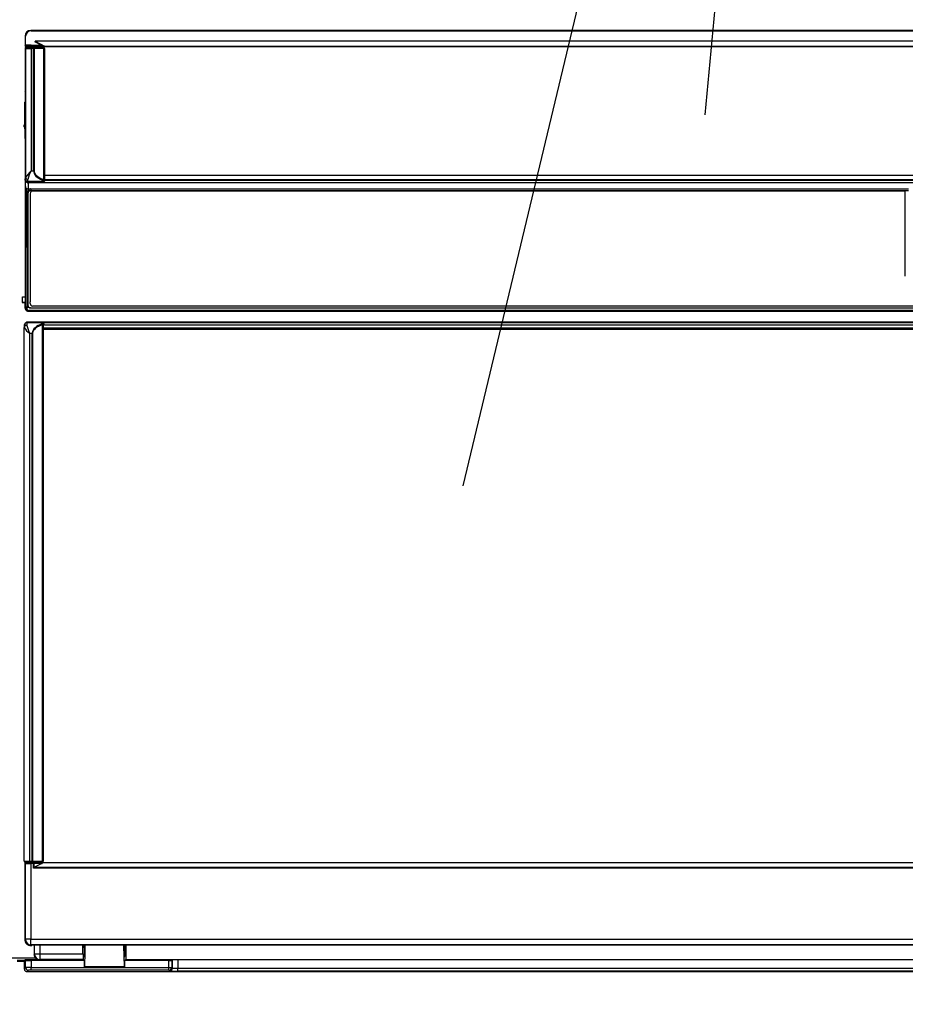
# Model space of a CAD drawing. Extents: x -762 to -212, y 859 to 1248.
# Drawn here: x -657 to -625, y 900 to 936 of the extents above; entities that cross this region are included whole.
import ezdxf
from ezdxf.enums import TextEntityAlignment as Align

# ---------------------------------------------------------------- set-up
doc = ezdxf.new("R2010")
doc.units = 0
doc.header["$LTSCALE"] = 11.16
doc.layers.get('0').update_dxf_attribs({"linetype": 'CONTINUOUS'})
doc.layers.add('2', color=7, linetype='CONTINUOUS')
doc.styles.get("Standard").update_dxf_attribs({"font": 'TXT', "bigfont": 'BIGFONT'})
doc.dimstyles.new('GMM010', dxfattribs={"dimtxt": 3.675, "dimasz": 3, "dimexe": 2, "dimexo": 0, "dimgap": 1.575, "dimtad": 1, "dimblk1": 'OPEN30', "dimblk2": 'OPEN30', "dimsah": 1, "dimcen": 1, "dimclrd": 10, "dimclre": 10, "dimclrt": 10, "dimazin": 3, "dimtfac": 0.680272, "dimtmove": 0, "dimatfit": 3})

# ---------------------------------------------------------------- blocks, each defined once
blk = doc.blocks.new('_OPEN30')
at = {"color": 0, "linetype": 'BYBLOCK'}
for p, q in [((-1, 0.268), (0, 0)), ((0, 0), (-1, -0.268)), ((0, 0), (-1, 0))]:
    blk.add_line(p, q, dxfattribs=at)
blk = doc.blocks.new('*D13')
at = {"color": 10, "linetype": 'CONTINUOUS'}
for p, q in [((-727.363, 901.546), (-727.363, 890.629)), ((-608.411, 901.539), (-608.411, 890.629)), ((-727.363, 892.629), (-667.887, 892.629)), ((-608.411, 892.629), (-667.887, 892.629))]:
    blk.add_line(p, q, dxfattribs=at)
at = {"color": 10, "linetype": 'CONTINUOUS', "xscale": 3, "yscale": 3, "zscale": 3, "rotation": 180}
blk.add_blockref('_OPEN30', (-727.363, 892.629), dxfattribs=at)
at = {"color": 10, "linetype": 'CONTINUOUS', "xscale": 3, "yscale": 3, "zscale": 3}
blk.add_blockref('_OPEN30', (-608.411, 892.629), dxfattribs=at)
at = {"color": 10, "width": 0.989821}
blk.add_text('594%%p2', height=3.675, dxfattribs=at).set_placement((-667.887, 894.204), align=Align.CENTER)

msp = doc.modelspace()

# ---------------------------------------------------------------- linework, layer by layer
at = {"color": 10, "linetype": 'CONTINUOUS'}
for p, q in [((-630.069, 962.611), (-640.602, 918.686)), ((-628.919, 962.47), (-631.822, 932.161))]:
    msp.add_line(p, q, dxfattribs=at)
at = {"layer": '2', "color": 10, "linetype": 'CONTINUOUS'}
for p, q in [((-656.465, 935.012), (-656.48, 935.027)), ((-656.48, 935.027), (-656.48, 934.669)), ((-656.465, 934.685), (-656.465, 935.012)), ((-656.28, 935.227), (-656.265, 935.212)), ((-608.522, 935.227), (-656.28, 935.227)), ((-656.265, 935.212), (-608.538, 935.212)), ((-656.48, 934.669), (-656.465, 934.685)), ((-656.467, 934.576), (-656.48, 934.589)), ((-656.48, 934.589), (-656.48, 929.854)), ((-656.465, 934.573), (-656.467, 934.576)), ((-656.467, 934.576), (-656.467, 929.841)), ((-656.465, 929.88), (-656.465, 934.573)), ((-656.425, 934.645), (-656.44, 934.629)), ((-656.44, 934.629), (-656.427, 934.616)), ((-656.427, 934.616), (-656.425, 934.613)), ((-656.427, 934.616), (-656.28, 934.616)), ((-656.425, 934.644), (-608.486, 934.644)), ((-656.28, 934.616), (-656.28, 934.614)), ((-655.821, 934.614), (-656.28, 934.614)), ((-656.265, 934.686), (-656.179, 934.686)), ((-656.265, 934.686), (-656.265, 934.646)), ((-656.179, 934.646), (-656.265, 934.646)), ((-656.265, 934.612), (-656.265, 934.572)), ((-656.265, 934.612), (-656.175, 934.612)), ((-656.265, 934.572), (-656.265, 930.129)), ((-656.175, 934.572), (-656.265, 934.572)), ((-656.179, 934.686), (-656.176, 934.686)), ((-656.175, 934.647), (-656.179, 934.646)), ((-655.918, 934.645), (-656.179, 934.646)), ((-656.176, 934.686), (-656.174, 934.686)), ((-656.175, 934.612), (-655.821, 934.614)), ((-656.175, 934.612), (-656.175, 934.572)), ((-656.171, 934.611), (-656.175, 934.612)), ((-656.175, 930.129), (-656.175, 934.572)), ((-656.157, 934.572), (-656.175, 934.572)), ((-656.174, 934.686), (-656.171, 934.686)), ((-656.171, 934.686), (-656.169, 934.686)), ((-656.168, 934.609), (-656.171, 934.611)), ((-656.169, 934.686), (-656.167, 934.686)), ((-656.165, 934.605), (-656.168, 934.609)), ((-656.167, 934.686), (-656.164, 934.686)), ((-656.162, 934.6), (-656.165, 934.605)), ((-656.164, 934.686), (-656.162, 934.686)), ((-656.162, 934.686), (-656.16, 934.686)), ((-656.16, 934.594), (-656.162, 934.6)), ((-656.16, 934.686), (-655.9, 934.685)), ((-656.158, 934.587), (-656.16, 934.594)), ((-656.157, 934.58), (-656.158, 934.587)), ((-656.157, 934.572), (-656.157, 934.58)), ((-655.803, 934.574), (-656.157, 934.572)), ((-656.157, 934.572), (-656.157, 930.129)), ((-655.9, 934.685), (-656.132, 934.809)), ((-608.538, 934.837), (-656.114, 934.837)), ((-656.114, 934.837), (-655.776, 934.657)), ((-655.915, 934.646), (-655.918, 934.645)), ((-655.911, 934.648), (-655.915, 934.646)), ((-655.908, 934.652), (-655.911, 934.648)), ((-655.905, 934.657), (-655.908, 934.652)), ((-655.903, 934.663), (-655.905, 934.657)), ((-655.901, 934.67), (-655.903, 934.663)), ((-655.9, 934.677), (-655.901, 934.67)), ((-655.9, 934.685), (-655.9, 934.677)), ((-655.818, 934.613), (-655.821, 934.614)), ((-655.821, 934.614), (-655.821, 934.614)), ((-655.814, 934.61), (-655.818, 934.613)), ((-655.811, 934.607), (-655.814, 934.61)), ((-655.808, 934.602), (-655.811, 934.607)), ((-655.806, 934.596), (-655.808, 934.602)), ((-655.804, 934.589), (-655.806, 934.596)), ((-655.803, 934.581), (-655.804, 934.589)), ((-655.803, 934.574), (-655.803, 934.581)), ((-655.803, 929.815), (-655.803, 934.574)), ((-655.803, 934.574), (-655.781, 934.574)), ((-655.781, 934.574), (-655.781, 929.815)), ((-655.781, 934.574), (-655.781, 934.574)), ((-655.776, 934.657), (-608.378, 934.657)), ((-655.776, 934.657), (-655.776, 934.645)), ((-608.378, 934.645), (-655.776, 934.645)), ((-656.497, 933.02), (-656.485, 933.008)), ((-656.485, 933.008), (-656.485, 931.501)), ((-656.48, 933.008), (-656.485, 933.008)), ((-656.492, 932.615), (-656.506, 932.629)), ((-656.492, 931.813), (-656.492, 932.615)), ((-656.513, 931.729), (-656.513, 931.792)), ((-656.49, 931.706), (-656.513, 931.729)), ((-656.495, 931.81), (-656.492, 931.813)), ((-656.488, 931.301), (-656.488, 931.606)), ((-656.48, 931.497), (-656.485, 931.501)), ((-656.488, 931.301), (-656.481, 931.294)), ((-656.265, 930.129), (-656.175, 930.129)), ((-656.157, 930.129), (-656.175, 930.129)), ((-655.781, 929.966), (-608.752, 929.966)), ((-656.48, 929.854), (-656.479, 929.844)), ((-656.48, 929.854), (-656.467, 929.841)), ((-656.48, 929.774), (-656.48, 925.136)), ((-656.469, 929.762), (-656.48, 929.774)), ((-656.479, 929.844), (-656.476, 929.838)), ((-656.478, 929.788), (-656.478, 929.84)), ((-656.476, 929.558), (-656.469, 929.762)), ((-656.469, 929.826), (-656.467, 929.824)), ((-656.467, 929.841), (-656.467, 929.84)), ((-656.467, 929.841), (-656.467, 929.835)), ((-656.467, 929.84), (-656.467, 929.796)), ((-656.467, 929.796), (-656.466, 929.818)), ((-656.386, 929.74), (-656.387, 929.716)), ((-656.387, 929.716), (-655.821, 929.716)), ((-656.387, 929.716), (-656.387, 929.715)), ((-656.387, 929.715), (-655.821, 929.715)), ((-655.821, 929.74), (-656.386, 929.74)), ((-656.368, 929.687), (-656.376, 929.47)), ((-608.44, 929.687), (-656.368, 929.687)), ((-655.821, 929.74), (-655.821, 929.78)), ((-655.821, 929.716), (-655.821, 929.74)), ((-655.821, 929.716), (-655.821, 929.715)), ((-655.803, 929.815), (-655.781, 929.815)), ((-655.781, 929.815), (-655.781, 929.779)), ((-608.692, 929.806), (-655.781, 929.806)), ((-655.781, 929.801), (-608.617, 929.801)), ((-655.781, 929.785), (-608.44, 929.785)), ((-655.781, 929.779), (-655.781, 929.755)), ((-656.466, 925.165), (-656.476, 929.558)), ((-656.436, 929.49), (-656.426, 925.176)), ((-656.383, 925.248), (-656.383, 929.374)), ((-656.381, 929.312), (-656.383, 929.374)), ((-656.381, 929.312), (-656.381, 925.25)), ((-656.376, 929.47), (-656.283, 929.47)), ((-656.302, 929.297), (-656.302, 925.375)), ((-656.283, 929.47), (-624.426, 929.47)), ((-656.283, 929.47), (-656.281, 929.408)), ((-656.281, 929.408), (-624.43, 929.408)), ((-624.542, 929.393), (-656.202, 929.393)), ((-624.542, 926.302), (-624.542, 929.393)), ((-656.581, 925.35), (-656.588, 925.343)), ((-656.588, 925.343), (-656.488, 925.343)), ((-656.581, 925.35), (-656.581, 925.55)), ((-656.581, 925.55), (-656.48, 925.55)), ((-656.481, 925.35), (-656.581, 925.35)), ((-656.481, 925.35), (-656.488, 925.343)), ((-656.488, 925.143), (-656.488, 925.343)), ((-656.302, 925.313), (-656.302, 925.375)), ((-656.488, 925.143), (-656.48, 925.183)), ((-656.48, 925.136), (-656.466, 925.15)), ((-656.426, 925.176), (-656.353, 925.176)), ((-656.383, 925.248), (-656.381, 925.25)), ((-656.367, 925.05), (-656.38, 925.036)), ((-656.38, 925.036), (-615.633, 925.036)), ((-608.441, 925.05), (-656.367, 925.05)), ((-656.281, 925.15), (-656.283, 925.148)), ((-656.283, 925.148), (-608.519, 925.148)), ((-656.281, 925.15), (-608.521, 925.15)), ((-608.602, 925.216), (-656.202, 925.216)), ((-656.486, 924.588), (-656.49, 924.583)), ((-656.486, 924.589), (-656.486, 924.588)), ((-656.415, 924.618), (-656.416, 924.617)), ((-656.416, 924.617), (-655.925, 924.617)), ((-656.415, 924.618), (-655.924, 924.618)), ((-656.395, 924.637), (-656.376, 924.618)), ((-655.683, 924.637), (-656.395, 924.637)), ((-655.885, 924.618), (-656.376, 924.618)), ((-656.16, 924.642), (-656.16, 924.637)), ((-656.159, 924.637), (-656.16, 924.642)), ((-655.925, 924.617), (-655.924, 924.618)), ((-655.924, 924.617), (-655.925, 924.617)), ((-655.892, 924.604), (-655.924, 924.617)), ((-655.87, 924.566), (-655.892, 924.604)), ((-655.885, 924.618), (-655.885, 924.619)), ((-655.885, 924.619), (-608.43, 924.619)), ((-655.683, 924.632), (-655.683, 924.637)), ((-655.664, 924.635), (-655.683, 924.637)), ((-617.023, 924.632), (-655.683, 924.632)), ((-655.653, 924.632), (-655.664, 924.635)), ((-656.518, 905.065), (-656.518, 924.44)), ((-656.231, 924.217), (-656.321, 924.217)), ((-656.321, 924.217), (-656.321, 905.065)), ((-656.231, 924.217), (-656.213, 924.217)), ((-656.231, 905.065), (-656.231, 924.217)), ((-656.213, 924.217), (-656.213, 905.065)), ((-655.85, 905.065), (-655.85, 924.516)), ((-655.828, 924.516), (-655.85, 924.516)), ((-655.824, 924.518), (-655.828, 924.516)), ((-655.828, 924.516), (-655.828, 905.065)), ((-655.827, 924.432), (-655.824, 924.431)), ((-655.827, 905.065), (-655.827, 924.432)), ((-655.824, 924.431), (-655.827, 924.431)), ((-655.827, 924.426), (-608.692, 924.426)), ((-608.752, 924.366), (-655.827, 924.366)), ((-655.824, 924.518), (-655.824, 924.431)), ((-655.824, 924.431), (-608.618, 924.431)), ((-608.43, 924.519), (-655.785, 924.519)), ((-656.518, 905.065), (-656.321, 905.065)), ((-656.483, 904.985), (-656.495, 904.974)), ((-656.495, 904.974), (-656.495, 902.203)), ((-656.472, 905.013), (-656.483, 905.002)), ((-656.474, 904.976), (-656.483, 904.985)), ((-656.32, 905.025), (-656.478, 905.025)), ((-656.474, 902.223), (-656.474, 904.976)), ((-656.443, 905.025), (-656.434, 905.016)), ((-656.321, 905.065), (-656.231, 905.065)), ((-656.231, 905.025), (-656.32, 905.025)), ((-656.283, 905.024), (-656.212, 905.024)), ((-656.283, 905.024), (-656.283, 905.017)), ((-656.203, 905.016), (-656.283, 905.017)), ((-656.274, 904.974), (-656.274, 905.014)), ((-656.274, 905.014), (-656.182, 905.014)), ((-656.274, 904.974), (-656.274, 902.223)), ((-656.182, 904.974), (-656.274, 904.974)), ((-656.231, 905.065), (-656.213, 905.065)), ((-656.227, 905.026), (-656.231, 905.025)), ((-655.868, 905.025), (-656.231, 905.025)), ((-656.224, 905.028), (-656.227, 905.026)), ((-656.221, 905.032), (-656.224, 905.028)), ((-656.218, 905.037), (-656.221, 905.032)), ((-656.216, 905.043), (-656.218, 905.037)), ((-656.214, 905.05), (-656.216, 905.043)), ((-656.213, 905.057), (-656.214, 905.05)), ((-656.213, 905.065), (-655.85, 905.065)), ((-656.213, 905.065), (-656.213, 905.057)), ((-656.212, 905.016), (-656.212, 905.025)), ((-656.203, 905.016), (-608.603, 905.016)), ((-656.182, 905.014), (-655.856, 905.016)), ((-656.182, 904.974), (-656.182, 905.014)), ((-656.182, 905.014), (-656.178, 905.013)), ((-656.182, 904.809), (-656.182, 904.974)), ((-656.182, 904.974), (-656.163, 904.974)), ((-656.178, 905.013), (-656.175, 905.011)), ((-656.175, 905.011), (-656.172, 905.007)), ((-656.172, 905.007), (-656.169, 905.002)), ((-656.169, 905.002), (-656.167, 904.996)), ((-656.167, 904.996), (-656.165, 904.989)), ((-656.165, 904.989), (-656.164, 904.982)), ((-656.164, 904.982), (-656.163, 904.974)), ((-655.879, 904.975), (-656.163, 904.974)), ((-656.163, 904.974), (-656.163, 904.827)), ((-655.879, 904.975), (-656.149, 904.837)), ((-656.052, 905.025), (-656.052, 905.016)), ((-655.864, 905.026), (-655.868, 905.025)), ((-655.867, 905.025), (-655.868, 905.025)), ((-655.861, 905.028), (-655.864, 905.026)), ((-655.858, 905.032), (-655.861, 905.028)), ((-655.855, 905.037), (-655.858, 905.032)), ((-655.856, 905.016), (-608.373, 905.016)), ((-655.853, 905.043), (-655.855, 905.037)), ((-655.852, 905.05), (-655.853, 905.043)), ((-655.851, 905.057), (-655.852, 905.05)), ((-655.85, 905.065), (-655.851, 905.057)), ((-655.85, 905.065), (-655.828, 905.065)), ((-608.373, 905.004), (-655.849, 905.004)), ((-655.828, 905.065), (-655.827, 905.065)), ((-656.182, 904.809), (-656.175, 904.815)), ((-608.533, 904.809), (-656.182, 904.809)), ((-656.175, 904.815), (-656.169, 904.821)), ((-656.169, 904.821), (-656.163, 904.827)), ((-656.149, 904.837), (-608.533, 904.837)), ((-656.495, 902.202), (-656.474, 902.223)), ((-656.495, 902.203), (-656.495, 902.202)), ((-656.274, 902.223), (-656.474, 902.223)), ((-656.274, 902.023), (-656.274, 902.223)), ((-656.274, 902.223), (-608.533, 902.223)), ((-656.274, 902.023), (-656.294, 902.003)), ((-656.294, 902.003), (-656.243, 902.003)), ((-608.533, 902.023), (-656.274, 902.023)), ((-656.223, 902.023), (-656.243, 902.003)), ((-656.223, 902.023), (-616.283, 902.023)), ((-656.16, 902.023), (-656.16, 901.676)), ((-656.16, 901.676), (-656.146, 901.69)), ((-656.146, 901.69), (-656.146, 902.023)), ((-656.146, 901.69), (-655.946, 901.69)), ((-655.946, 902.023), (-655.946, 901.69)), ((-655.946, 901.69), (-655.946, 901.49)), ((-655.946, 901.69), (-654.384, 901.69)), ((-654.384, 901.69), (-654.384, 902.023)), ((-654.336, 901.989), (-654.336, 902.023)), ((-654.334, 901.812), (-654.336, 901.989)), ((-654.331, 901.677), (-654.334, 901.812)), ((-654.327, 901.598), (-654.331, 901.677)), ((-654.316, 901.725), (-654.319, 901.623)), ((-654.313, 901.879), (-654.316, 901.725)), ((-654.311, 902.023), (-654.313, 901.879)), ((-652.896, 901.879), (-652.897, 902.023)), ((-652.893, 901.725), (-652.896, 901.879)), ((-652.889, 901.624), (-652.893, 901.725)), ((-652.878, 901.678), (-652.882, 901.599)), ((-652.875, 901.812), (-652.878, 901.678)), ((-652.873, 901.99), (-652.875, 901.812)), ((-652.872, 902.023), (-652.873, 901.99)), ((-652.825, 902.023), (-652.825, 901.494)), ((-656.973, 901.555), (-656.119, 901.555)), ((-656.49, 901.455), (-656.773, 901.455)), ((-656.773, 901.432), (-656.513, 901.432)), ((-656.49, 901.455), (-656.513, 901.432)), ((-656.513, 901.432), (-656.513, 901.152)), ((-655.96, 901.477), (-656.489, 901.477)), ((-656.467, 901.455), (-656.489, 901.477)), ((-656.467, 901.197), (-656.467, 901.455)), ((-656.267, 901.452), (-656.267, 901.199)), ((-654.342, 901.452), (-656.267, 901.452)), ((-655.946, 901.49), (-655.96, 901.477)), ((-654.38, 901.49), (-655.946, 901.49)), ((-654.342, 901.452), (-654.38, 901.49)), ((-654.342, 901.452), (-654.342, 901.223)), ((-654.323, 901.579), (-654.327, 901.598)), ((-654.319, 901.623), (-654.323, 901.579)), ((-652.886, 901.58), (-652.889, 901.624)), ((-652.882, 901.599), (-652.886, 901.58)), ((-652.825, 901.494), (-652.867, 901.452)), ((-652.867, 901.223), (-652.867, 901.452)), ((-651.263, 901.452), (-652.867, 901.452)), ((-652.825, 901.494), (-620.084, 901.494)), ((-651.263, 901.199), (-651.263, 901.452)), ((-651.163, 901.454), (-651.14, 901.476)), ((-651.163, 901.454), (-651.163, 901.199)), ((-651.14, 901.176), (-651.14, 901.476)), ((-622.389, 901.48), (-650.94, 901.48)), ((-650.94, 901.48), (-650.94, 901.171)), ((-656.513, 901.152), (-656.467, 901.197)), ((-656.367, 901.097), (-656.413, 901.052)), ((-656.413, 901.052), (-615.916, 901.052)), ((-656.267, 901.199), (-651.263, 901.199)), ((-656.267, 901.099), (-656.267, 901.199)), ((-651.263, 901.099), (-656.267, 901.099)), ((-654.324, 901.24), (-654.342, 901.223)), ((-654.342, 901.223), (-652.867, 901.223)), ((-654.324, 901.24), (-652.885, 901.24)), ((-652.885, 901.24), (-652.867, 901.223)), ((-651.263, 901.199), (-651.163, 901.199)), ((-651.263, 901.099), (-651.263, 901.199)), ((-651.24, 901.076), (-651.263, 901.099)), ((-651.163, 901.199), (-651.14, 901.176)), ((-650.94, 901.071), (-650.94, 901.171)), ((-650.94, 901.171), (-622.389, 901.171)), ((-622.389, 901.071), (-650.94, 901.071))]:
    msp.add_line(p, q, dxfattribs=at)
for points in [[(-656.265, 934.686), (-656.29, 934.686), (-656.314, 934.686), (-656.338, 934.686), (-656.361, 934.686), (-656.382, 934.686), (-656.401, 934.686), (-656.418, 934.686), (-656.433, 934.686), (-656.445, 934.685), (-656.454, 934.685), (-656.461, 934.685), (-656.464, 934.685), (-656.465, 934.685)], [(-656.465, 934.573), (-656.463, 934.573), (-656.458, 934.573), (-656.45, 934.573), (-656.439, 934.573), (-656.426, 934.573), (-656.41, 934.572), (-656.392, 934.572), (-656.371, 934.572), (-656.349, 934.572), (-656.326, 934.572), (-656.302, 934.572), (-656.277, 934.572), (-656.265, 934.572)], [(-656.265, 934.646), (-656.285, 934.646), (-656.304, 934.646), (-656.323, 934.646), (-656.341, 934.646), (-656.358, 934.646), (-656.374, 934.646), (-656.387, 934.646), (-656.399, 934.646), (-656.409, 934.645), (-656.417, 934.645), (-656.422, 934.645), (-656.424, 934.645), (-656.425, 934.645)], [(-656.425, 934.613), (-656.423, 934.613), (-656.419, 934.613), (-656.413, 934.613), (-656.404, 934.613), (-656.394, 934.613), (-656.381, 934.612), (-656.366, 934.612), (-656.35, 934.612), (-656.332, 934.612), (-656.314, 934.612), (-656.294, 934.612), (-656.275, 934.612), (-656.265, 934.612)], [(-655.918, 934.645), (-655.897, 934.645), (-655.876, 934.645), (-655.854, 934.645), (-655.833, 934.645), (-655.813, 934.645), (-655.794, 934.645), (-655.777, 934.645), (-655.776, 934.645)], [(-655.9, 934.685), (-655.88, 934.68), (-655.861, 934.676), (-655.843, 934.671), (-655.824, 934.667), (-655.807, 934.663), (-655.791, 934.66), (-655.777, 934.657), (-655.776, 934.657)], [(-655.781, 934.574), (-655.782, 934.579), (-655.783, 934.584), (-655.784, 934.589), (-655.786, 934.593), (-655.789, 934.597), (-655.792, 934.601), (-655.796, 934.605), (-655.8, 934.608), (-655.804, 934.61), (-655.809, 934.612), (-655.813, 934.613), (-655.818, 934.614), (-655.821, 934.614)], [(-656.488, 931.606), (-656.488, 931.619), (-656.488, 931.631), (-656.488, 931.643), (-656.489, 931.654), (-656.489, 931.665), (-656.489, 931.674), (-656.489, 931.683), (-656.489, 931.69), (-656.489, 931.696), (-656.49, 931.701), (-656.49, 931.704), (-656.49, 931.706), (-656.49, 931.706)], [(-656.48, 931.552), (-656.484, 931.515), (-656.485, 931.501)], [(-656.48, 931.287), (-656.481, 931.292), (-656.481, 931.294), (-656.481, 931.294)], [(-656.175, 930.129), (-656.17, 930.08), (-656.154, 930.03), (-656.127, 929.983), (-656.09, 929.938), (-656.044, 929.895), (-655.99, 929.857), (-655.927, 929.822), (-655.857, 929.793), (-655.821, 929.78)], [(-656.157, 930.129), (-656.151, 930.085), (-656.135, 930.04), (-656.109, 929.998), (-656.072, 929.957), (-656.026, 929.919), (-655.971, 929.884), (-655.908, 929.853), (-655.839, 929.826), (-655.803, 929.815)], [(-656.48, 929.854), (-656.48, 929.854)], [(-656.469, 929.762), (-656.468, 929.757), (-656.465, 929.752), (-656.461, 929.747), (-656.455, 929.743), (-656.448, 929.738), (-656.448, 929.738)], [(-656.467, 929.796), (-656.466, 929.786), (-656.464, 929.776), (-656.461, 929.767), (-656.457, 929.758), (-656.451, 929.749), (-656.445, 929.742), (-656.438, 929.735), (-656.43, 929.729), (-656.421, 929.724), (-656.412, 929.72), (-656.402, 929.718), (-656.392, 929.717), (-656.387, 929.716)], [(-656.466, 929.818), (-656.465, 929.829), (-656.465, 929.845), (-656.465, 929.866), (-656.465, 929.88)], [(-656.448, 929.738), (-656.44, 929.728), (-656.431, 929.718), (-656.421, 929.71), (-656.41, 929.702), (-656.399, 929.696), (-656.387, 929.691), (-656.374, 929.688), (-656.368, 929.687)], [(-656.402, 929.718), (-656.396, 929.709), (-656.389, 929.702), (-656.382, 929.695), (-656.375, 929.69), (-656.368, 929.687)], [(-656.386, 929.74), (-656.385, 929.754), (-656.385, 929.774), (-656.385, 929.8), (-656.385, 929.818)], [(-656.436, 929.49), (-656.426, 929.483), (-656.415, 929.478), (-656.403, 929.474), (-656.391, 929.472), (-656.378, 929.471), (-656.376, 929.47)], [(-656.283, 929.47), (-656.295, 929.47), (-656.308, 929.467), (-656.32, 929.464), (-656.331, 929.459), (-656.342, 929.452), (-656.351, 929.445), (-656.36, 929.436), (-656.367, 929.426), (-656.373, 929.416), (-656.378, 929.404), (-656.381, 929.393), (-656.383, 929.381), (-656.383, 929.374)], [(-656.281, 929.408), (-656.293, 929.408), (-656.306, 929.405), (-656.318, 929.402), (-656.329, 929.397), (-656.339, 929.39), (-656.349, 929.382), (-656.358, 929.374), (-656.365, 929.364), (-656.371, 929.353), (-656.376, 929.342), (-656.379, 929.331), (-656.381, 929.319), (-656.381, 929.312)], [(-656.481, 925.35), (-656.481, 925.352), (-656.48, 925.357), (-656.48, 925.357)], [(-656.48, 925.136), (-656.48, 925.124), (-656.478, 925.111), (-656.474, 925.099), (-656.469, 925.088), (-656.462, 925.077), (-656.454, 925.067), (-656.452, 925.065)], [(-656.466, 925.15), (-656.466, 925.158), (-656.466, 925.165), (-656.466, 925.165)], [(-656.466, 925.15), (-656.465, 925.138), (-656.463, 925.126), (-656.459, 925.114), (-656.454, 925.102), (-656.447, 925.092), (-656.439, 925.082), (-656.43, 925.073), (-656.42, 925.066), (-656.41, 925.06), (-656.398, 925.055), (-656.386, 925.052), (-656.374, 925.05), (-656.367, 925.05)], [(-656.452, 925.065), (-656.442, 925.057), (-656.432, 925.05), (-656.421, 925.044), (-656.409, 925.04), (-656.397, 925.037), (-656.384, 925.036), (-656.38, 925.036)], [(-656.426, 925.151), (-656.426, 925.163), (-656.426, 925.175), (-656.426, 925.176)], [(-656.426, 925.151), (-656.426, 925.138), (-656.424, 925.126), (-656.422, 925.114), (-656.419, 925.103), (-656.415, 925.092), (-656.41, 925.082), (-656.405, 925.074), (-656.399, 925.066), (-656.392, 925.06), (-656.385, 925.055), (-656.378, 925.052), (-656.371, 925.05), (-656.367, 925.05)], [(-656.383, 925.248), (-656.382, 925.235), (-656.38, 925.223), (-656.376, 925.211), (-656.371, 925.199), (-656.364, 925.189), (-656.356, 925.179), (-656.353, 925.176)], [(-656.381, 925.25), (-656.38, 925.237), (-656.378, 925.225), (-656.374, 925.213), (-656.369, 925.202), (-656.362, 925.191), (-656.354, 925.181), (-656.345, 925.173), (-656.335, 925.165), (-656.324, 925.159), (-656.312, 925.155), (-656.3, 925.152), (-656.288, 925.15), (-656.281, 925.15)], [(-656.415, 924.618), (-656.428, 924.617), (-656.44, 924.615), (-656.452, 924.611), (-656.463, 924.606), (-656.474, 924.599), (-656.483, 924.591), (-656.486, 924.589)], [(-656.416, 924.617), (-656.416, 924.614), (-656.417, 924.604), (-656.417, 924.588), (-656.418, 924.567), (-656.418, 924.54), (-656.419, 924.514)], [(-655.87, 924.566), (-655.945, 924.539), (-656.012, 924.507), (-656.072, 924.47), (-656.124, 924.429), (-656.166, 924.385), (-656.198, 924.339), (-656.22, 924.29), (-656.23, 924.241), (-656.231, 924.217)], [(-655.785, 924.519), (-655.786, 924.531), (-655.788, 924.543), (-655.792, 924.555), (-655.798, 924.567), (-655.804, 924.577), (-655.812, 924.587), (-655.821, 924.595), (-655.832, 924.603), (-655.843, 924.609), (-655.854, 924.614), (-655.866, 924.617), (-655.879, 924.618), (-655.885, 924.619)], [(-655.785, 924.519), (-655.786, 924.531), (-655.788, 924.543), (-655.792, 924.555), (-655.798, 924.567), (-655.804, 924.577), (-655.812, 924.587), (-655.821, 924.595), (-655.832, 924.602), (-655.843, 924.608), (-655.854, 924.613), (-655.866, 924.616), (-655.879, 924.618), (-655.885, 924.618)], [(-656.516, 924.517), (-656.516, 924.515), (-656.516, 924.507), (-656.517, 924.495), (-656.517, 924.479), (-656.517, 924.459), (-656.518, 924.44)], [(-655.852, 924.531), (-655.926, 924.507), (-655.994, 924.478), (-656.054, 924.445), (-656.106, 924.408), (-656.148, 924.368), (-656.18, 924.327), (-656.201, 924.283), (-656.212, 924.238), (-656.213, 924.217)], [(-655.85, 924.516), (-655.851, 924.523), (-655.852, 924.531), (-655.852, 924.531)], [(-655.828, 924.516), (-655.829, 924.528), (-655.831, 924.541), (-655.831, 924.541)], [(-656.472, 905.013), (-656.475, 905.01), (-656.478, 905.006), (-656.48, 905.001), (-656.482, 904.996), (-656.483, 904.992), (-656.483, 904.987), (-656.483, 904.985)], [(-656.474, 904.976), (-656.472, 904.975), (-656.467, 904.975), (-656.459, 904.975), (-656.448, 904.975), (-656.435, 904.975), (-656.419, 904.975), (-656.401, 904.975), (-656.38, 904.974), (-656.358, 904.974), (-656.335, 904.974), (-656.311, 904.974), (-656.286, 904.974), (-656.274, 904.974)], [(-656.443, 905.025), (-656.448, 905.025), (-656.453, 905.024), (-656.458, 905.022), (-656.463, 905.02), (-656.467, 905.018), (-656.471, 905.014), (-656.472, 905.013)], [(-656.434, 905.016), (-656.432, 905.015), (-656.428, 905.015), (-656.422, 905.015), (-656.414, 905.015), (-656.403, 905.015), (-656.39, 905.015), (-656.375, 905.014), (-656.359, 905.014), (-656.341, 905.014), (-656.323, 905.014), (-656.304, 905.014), (-656.284, 905.014), (-656.274, 905.014)], [(-655.879, 904.975), (-655.87, 904.98), (-655.862, 904.985), (-655.856, 904.99), (-655.852, 904.995), (-655.85, 904.999), (-655.849, 905.003), (-655.849, 905.004)], [(-655.867, 905.025), (-655.862, 905.025), (-655.857, 905.026), (-655.853, 905.028), (-655.848, 905.03), (-655.844, 905.033), (-655.84, 905.036), (-655.837, 905.039), (-655.834, 905.043), (-655.831, 905.048), (-655.829, 905.052), (-655.828, 905.057), (-655.827, 905.062), (-655.827, 905.065)], [(-655.849, 905.004), (-655.85, 905.007), (-655.851, 905.01), (-655.852, 905.012), (-655.853, 905.014), (-655.855, 905.015), (-655.856, 905.016), (-655.856, 905.016)], [(-656.149, 904.837), (-656.156, 904.833), (-656.161, 904.829), (-656.163, 904.827)], [(-656.495, 902.202), (-656.493, 902.178), (-656.488, 902.153), (-656.481, 902.129), (-656.47, 902.107), (-656.457, 902.086), (-656.441, 902.066), (-656.423, 902.049), (-656.402, 902.035), (-656.38, 902.023), (-656.357, 902.013), (-656.333, 902.007), (-656.308, 902.004), (-656.294, 902.003)], [(-656.16, 901.676), (-656.159, 901.651), (-656.154, 901.627), (-656.146, 901.603), (-656.136, 901.581), (-656.122, 901.559), (-656.119, 901.555)], [(-654.384, 901.69), (-654.383, 901.665), (-654.383, 901.641), (-654.383, 901.617), (-654.383, 901.595), (-654.383, 901.573), (-654.383, 901.554), (-654.382, 901.537), (-654.382, 901.522), (-654.382, 901.51), (-654.381, 901.501), (-654.381, 901.494), (-654.38, 901.491), (-654.38, 901.49)], [(-654.324, 901.24), (-654.321, 901.249), (-654.319, 901.276), (-654.317, 901.32), (-654.314, 901.38), (-654.312, 901.456), (-654.31, 901.546), (-654.309, 901.65), (-654.307, 901.764), (-654.306, 901.889), (-654.305, 902.021), (-654.305, 902.023)], [(-652.904, 902.023), (-652.903, 901.891), (-652.901, 901.766), (-652.9, 901.651), (-652.898, 901.548), (-652.896, 901.457), (-652.894, 901.381), (-652.892, 901.32), (-652.89, 901.276), (-652.887, 901.25), (-652.885, 901.24), (-652.885, 901.24)], [(-656.49, 901.455), (-656.49, 901.456), (-656.49, 901.458), (-656.489, 901.462), (-656.489, 901.468), (-656.489, 901.475), (-656.489, 901.477)], [(-656.467, 901.455), (-656.465, 901.455), (-656.46, 901.455), (-656.452, 901.454), (-656.441, 901.454), (-656.427, 901.453), (-656.411, 901.453), (-656.393, 901.453), (-656.372, 901.453), (-656.35, 901.452), (-656.327, 901.452), (-656.303, 901.452), (-656.278, 901.452), (-656.267, 901.452)], [(-651.263, 901.452), (-651.25, 901.452), (-651.238, 901.452), (-651.226, 901.452), (-651.215, 901.452), (-651.204, 901.452), (-651.194, 901.452), (-651.186, 901.453), (-651.178, 901.453), (-651.172, 901.453), (-651.168, 901.453), (-651.164, 901.453), (-651.163, 901.454), (-651.163, 901.454)], [(-650.94, 901.48), (-650.965, 901.48), (-650.989, 901.48), (-651.013, 901.48), (-651.036, 901.479), (-651.057, 901.479), (-651.076, 901.479), (-651.093, 901.479), (-651.108, 901.478), (-651.12, 901.478), (-651.13, 901.478), (-651.136, 901.477), (-651.139, 901.477), (-651.14, 901.476)], [(-656.513, 901.152), (-656.512, 901.139), (-656.51, 901.127), (-656.506, 901.115), (-656.501, 901.104), (-656.494, 901.093), (-656.486, 901.084), (-656.477, 901.075), (-656.467, 901.068), (-656.456, 901.062), (-656.444, 901.057), (-656.432, 901.054), (-656.42, 901.052), (-656.413, 901.052)], [(-656.267, 901.199), (-656.292, 901.199), (-656.317, 901.199), (-656.341, 901.199), (-656.363, 901.199), (-656.384, 901.199), (-656.404, 901.199), (-656.421, 901.198), (-656.436, 901.198), (-656.448, 901.198), (-656.457, 901.198), (-656.464, 901.198), (-656.467, 901.197), (-656.467, 901.197)], [(-656.267, 901.099), (-656.28, 901.099), (-656.292, 901.099), (-656.304, 901.099), (-656.315, 901.099), (-656.326, 901.099), (-656.336, 901.099), (-656.344, 901.098), (-656.351, 901.098), (-656.358, 901.098), (-656.362, 901.098), (-656.365, 901.098), (-656.367, 901.097), (-656.367, 901.097)], [(-651.24, 901.076), (-651.237, 901.076), (-651.229, 901.075), (-651.217, 901.074), (-651.201, 901.074), (-651.18, 901.073), (-651.156, 901.073), (-651.128, 901.072), (-651.097, 901.072), (-651.064, 901.072), (-651.029, 901.071), (-650.993, 901.071), (-650.956, 901.071), (-650.94, 901.071)], [(-651.14, 901.176), (-651.138, 901.176), (-651.133, 901.175), (-651.125, 901.174), (-651.114, 901.174), (-651.1, 901.173), (-651.084, 901.173), (-651.065, 901.172), (-651.045, 901.172), (-651.023, 901.172), (-651, 901.171), (-650.975, 901.171), (-650.95, 901.171), (-650.94, 901.171)]]:
    msp.add_lwpolyline(points, dxfattribs=at)
for centre, radius, start, end in [((-656.28, 935.027), 0.2, 90.0022, 179.9978), ((-656.265, 935.012), 0.2, 90.0054, 179.9952), ((-656.444, 934.667), 0.0359, 176.8205, 228.3055), ((-656.44, 934.669), 0.04, 180.0076, 269.9935), ((-656.44, 934.589), 0.04, 90.0047, 179.9942), ((-656.448, 934.658), 0.0267, 221.1518, 251.1944), ((-656.427, 934.576), 0.04, 90.0041, 179.9948), ((-656.425, 934.685), 0.04, 180.0005, 270.0006), ((-656.425, 934.573), 0.04, 90.0079, 179.9953), ((-656.053, 934.776), 0.0854, 135.1702, 157.752), ((-655.821, 934.574), 0.04, 0, 89.9991), ((-655.431, 929.255), 1.208, 133.6284, 148.8209), ((-654.979, 929.455), 1.452, 152.3167, 165.511), ((-656.44, 929.854), 0.04, 179.9908, 225.0078), ((-656.44, 929.774), 0.04, 130.943, 180.0008), ((-656.429, 929.762), 0.04, 154.6232, 180.0027), ((-656.387, 929.819), 0.0792, 180.8838, 270.6005), ((-656.392, 929.891), 0.0733, 188.378, 275.8548), ((-655.868, 929.827), 0.0661, 314.726, 349.4911), ((-655.819, 929.818), 0.0377, 266.3796, 355.8469), ((-655.821, 929.779), 0.0395, 269.2702, 359.2435), ((-655.821, 929.755), 0.04, 270, 0), ((-655.821, 929.756), 0.0395, 269.2702, 359.2435), ((-656.392, 929.562), 0.0841, 182.5371, 238.5685), ((-656.203, 929.295), 0.0983, 89.0242, 178.9895), ((-656.203, 925.315), 0.0983, 181.0113, 270.9749), ((-656.435, 925.129), 0.0481, 79.0752, 129.949), ((-656.436, 923.97), 1.181, 89.5251, 91.4653), ((-656.283, 925.247), 0.0997, 225.792, 270.043), ((-656.416, 924.517), 0.1, 135.0901, 180.0039), ((-656.395, 924.537), 0.1, 152.8619, 179.9979), ((-656.416, 924.518), 0.0998, 89.9505, 135.1417), ((-656.395, 924.537), 0.1, 90.0048, 140.2884), ((-655.927, 924.52), 0.0978, 12.7938, 89.0346), ((-655.924, 924.518), 0.1, 0.0071, 89.995), ((-655.919, 924.518), 0.0683, 10.5879, 43.9598), ((-655.866, 924.529), 0.0367, 18.6635, 96.691), ((-656.43, 924.426), 0.0891, 82.9882, 170.8659), ((-655.757, 924.913), 0.896, 211.8655, 230.9511), ((-655.143, 924.769), 1.301, 191.2974, 205.1006), ((-655.86, 924.574), 0.0433, 280.1342, 311.4345), ((-656.478, 905.065), 0.04, 179.9994, 269.9984), ((-656.455, 904.974), 0.04, 135.002, 180.0047), ((-656.461, 904.977), 0.0337, 131.4738, 185.1715), ((-656.434, 904.976), 0.04, 90.0065, 179.9935), ((-655.748, 905.055), 0.573, 178.999, 183.0008), ((-655.657, 905.055), 0.575, 179.0053, 182.9945), ((-655.868, 905.065), 0.04, 270.0056, 0.0029), ((-656.274, 902.223), 0.2, 180.0052, 269.9948), ((-655.946, 901.69), 0.2, 180.0205, 269.9794), ((-655.96, 901.678), 0.201, 217.8761, 270.1933), ((-656.367, 901.197), 0.1, 180.0204, 269.9795), ((-651.263, 901.199), 0.1, 270.0207, 359.9799), ((-651.24, 901.176), 0.1, 270.0207, 359.979)]:
    msp.add_arc(centre, radius, start, end, dxfattribs=at)

# ---------------------------------------------------------------- dimensions: what is measured, and where the dimension line sits
at = {"color": 10, "linetype": 'CONTINUOUS'}
dim = msp.add_linear_dim(base=(-727.363, 892.629), p1=(-608.411, 901.539), p2=(-727.363, 901.546), angle=180, text='594%%p2', dimstyle='GMM010', dxfattribs=at)
dim.commit()
dim.dimension.update_dxf_attribs({"geometry": '*D13', "text_midpoint": (-667.887, 892.629)})

doc.saveas('drawing.dxf')
